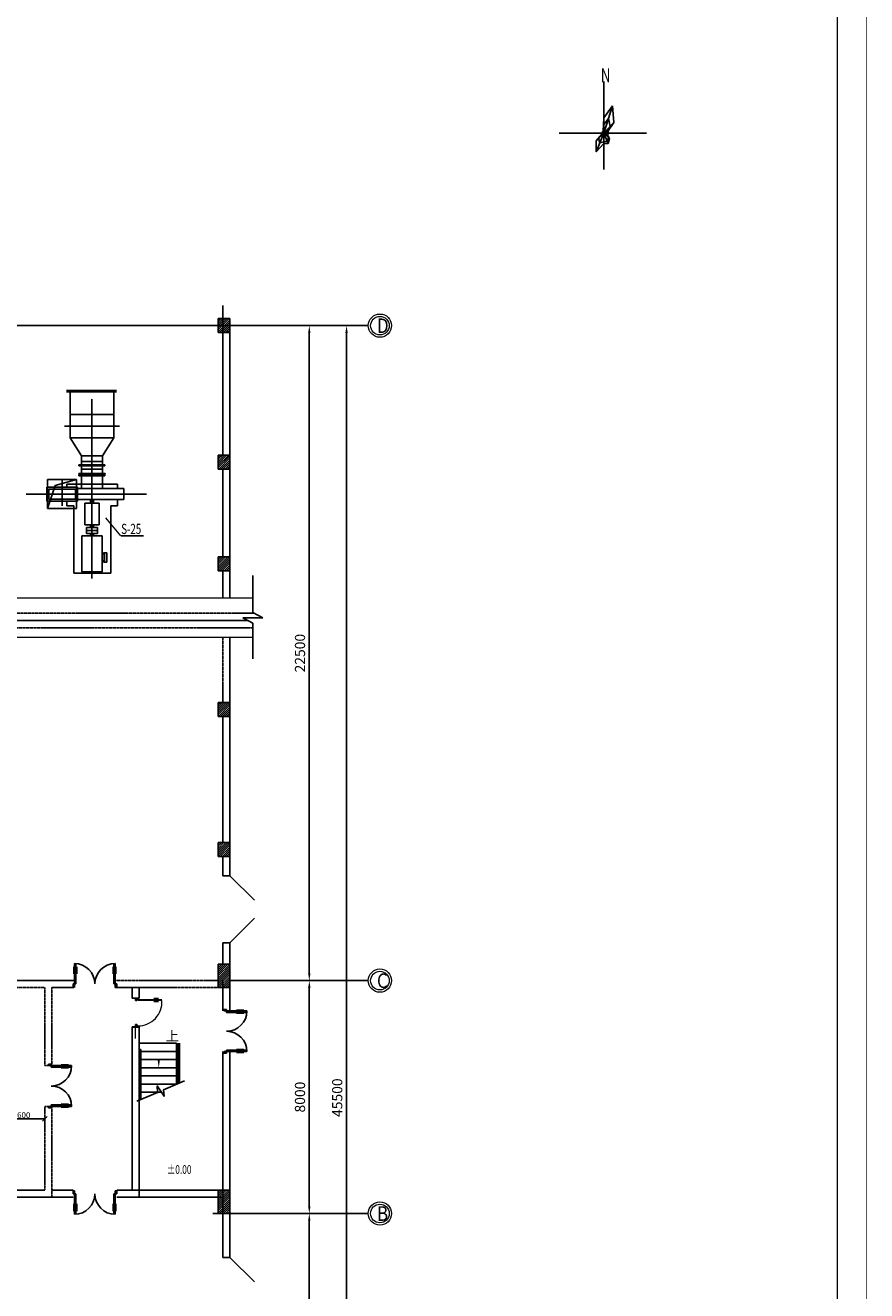
# Model space of a CAD drawing. Units: millimetres. Extents: x -221269 to 869006, y -383241 to 199394.
# Drawn here: x 434994 to 463913, y 100679 to 144148 of the extents above; entities that cross this region are included whole.
import ezdxf

# ---------------------------------------------------------------- set-up
doc = ezdxf.new("R2010")
doc.units = ezdxf.units.MM
for name, pattern in [('CENTER', [2, 1.25, -0.25, 0.25, -0.25]), ('CENTER2', [28.575, 19.05, -3.175, 3.175, -3.175]), ('CONTINOUS', [0]), ('X5', [3, 2, -1])]:
    doc.linetypes.add(name, pattern=pattern)
doc.layers.get('DEFPOINTS').update_dxf_attribs({"color": 1, "linetype": 'CENTER'})
doc.layers.add('CINF_图签', color=7, linetype='Continuous', lineweight=25)
for name, color, linetype in [('建筑', 1, 'Continuous'), ('文字', 255, 'Continuous'), ('电气条件层', 253, 'Continuous')]:
    doc.layers.add(name, color=color, linetype=linetype)
doc.styles.add('_TCH_DIM', font='SIMPLEX', dxfattribs={"bigfont": 'GBCBIG'})
doc.styles.add('HZ', font='romanc', dxfattribs={"width": 0.75, "height": 4, "bigfont": 'hzfs'})
doc.styles.add('HZFS', font='tssdeng.shx', dxfattribs={"width": 0.7, "bigfont": 'hzfs2.shx'})
doc.styles.add('YY', font='romans.shx', dxfattribs={"width": 0.7, "bigfont": 'hzfs2.shx'})
doc.dimstyles.new('hsl100', dxfattribs={"dimscale": 100, "dimtxt": 3.5, "dimasz": 2.5, "dimexe": 2, "dimexo": 1, "dimgap": 1, "dimtad": 1, "dimdec": 0, "dimdsep": 46, "dimtxsty": 'YY', "dimcen": 2.5, "dimclrd": 7, "dimclre": 7, "dimclrt": 7, "dimadec": 0, "dimazin": 0, "dimtfac": 1, "dimtdec": 0, "dimtmove": 0, "dimatfit": 3, "dimfxl": 1, "dimarcsym": 0})
doc.dimstyles.new('标注', dxfattribs={"dimtxt": 200, "dimasz": 150, "dimexe": 1.25, "dimexo": 0.625, "dimtad": 1, "dimdsep": 46, "dimtxsty": 'Standard', "dimblk": 'OBLIQUE', "dimcen": 2.5, "dimclrd": 3, "dimclre": 3, "dimclrt": 256, "dimadec": 0, "dimazin": 0, "dimtfac": 1, "dimtmove": 0, "dimatfit": 3, "dimfxl": 1, "dimarcsym": 0})
pattern_1 = [(45, (350579.364, 444777.44), (-35.355339, 35.355339), [])]

# ---------------------------------------------------------------- blocks, each defined once
blk = doc.blocks.new('*D76')
at = {"layer": 'DEFPOINTS', "color": 0, "linetype": 'Continuous', "ltscale": 0.01, "transparency": 16777216}
for p in [(444756, 103330), (445253, 103330), (445253, 88330)]:
    blk.add_point(p, dxfattribs=at)
at = {"layer": '电气条件层', "color": 7, "linetype": 'Continuous', "lineweight": -2, "ltscale": 0.01, "transparency": 16777216}
for p, q in [((445153, 103330), (444556, 103330)), ((444756, 88580), (444756, 103080)), ((445153, 88330), (444556, 88330))]:
    blk.add_line(p, q, dxfattribs=at)
at = {"layer": '电气条件层', "color": 7, "linetype": 'Continuous', "ltscale": 0.01, "transparency": 16777216}
for points in [[(444714, 103080), (444797, 103080), (444756, 103330)], [(444714, 88580), (444797, 88580), (444756, 88330)]]:
    blk.add_solid(points, dxfattribs=at)
at = {"layer": '电气条件层', "color": 7, "linetype": 'Continuous', "lineweight": 15, "ltscale": 0.01, "transparency": 16777216, "insert": (444481, 95830), "char_height": 350, "attachment_point": 5, "rotation": 90, "style": 'YY'}
blk.add_mtext('15000', dxfattribs=at)
blk = doc.blocks.new('*D77')
at = {"layer": 'DEFPOINTS', "color": 0, "linetype": 'Continuous', "ltscale": 0.01, "transparency": 16777216}
for p in [(444554, 111330), (444756, 111330), (444208, 103330)]:
    blk.add_point(p, dxfattribs=at)
at = {"layer": '电气条件层', "color": 7, "linetype": 'Continuous', "lineweight": -2, "ltscale": 0.01, "transparency": 16777216}
for p, q in [((444654, 111330), (444956, 111330)), ((444756, 103580), (444756, 111080)), ((444308, 103330), (444956, 103330))]:
    blk.add_line(p, q, dxfattribs=at)
at = {"layer": '电气条件层', "color": 7, "linetype": 'Continuous', "ltscale": 0.01, "transparency": 16777216}
for points in [[(444714, 111080), (444797, 111080), (444756, 111330)], [(444714, 103580), (444797, 103580), (444756, 103330)]]:
    blk.add_solid(points, dxfattribs=at)
at = {"layer": '电气条件层', "color": 7, "linetype": 'Continuous', "lineweight": 15, "ltscale": 0.01, "transparency": 16777216, "insert": (444481, 107330), "char_height": 350, "attachment_point": 5, "rotation": 90, "style": 'YY'}
blk.add_mtext('8000', dxfattribs=at)
blk = doc.blocks.new('*D78')
at = {"layer": 'DEFPOINTS', "color": 0, "linetype": 'Continuous', "ltscale": 0.01, "transparency": 16777216}
for p in [(444756, 133830), (444756, 133830), (444554, 111330)]:
    blk.add_point(p, dxfattribs=at)
at = {"layer": '电气条件层', "color": 7, "linetype": 'Continuous', "lineweight": -2, "ltscale": 0.01, "transparency": 16777216}
for p, q in [((444756, 111580), (444756, 133580)), ((444856, 133830), (444956, 133830)), ((444654, 111330), (444956, 111330))]:
    blk.add_line(p, q, dxfattribs=at)
at = {"layer": '电气条件层', "color": 7, "linetype": 'Continuous', "ltscale": 0.01, "transparency": 16777216}
for points in [[(444714, 133580), (444797, 133580), (444756, 133830)], [(444714, 111580), (444797, 111580), (444756, 111330)]]:
    blk.add_solid(points, dxfattribs=at)
at = {"layer": '电气条件层', "color": 7, "linetype": 'Continuous', "lineweight": 15, "ltscale": 0.01, "transparency": 16777216, "insert": (444481, 122580), "char_height": 350, "attachment_point": 5, "rotation": 90, "style": 'YY'}
blk.add_mtext('22500', dxfattribs=at)
blk = doc.blocks.new('*D79')
at = {"layer": 'DEFPOINTS', "color": 0, "linetype": 'Continuous', "ltscale": 0.01, "transparency": 16777216}
for p in [(445980, 133830), (446036, 133830), (445980, 88330)]:
    blk.add_point(p, dxfattribs=at)
at = {"layer": '电气条件层', "color": 7, "linetype": 'Continuous', "lineweight": -2, "ltscale": 0.01, "transparency": 16777216}
for p, q in [((446036, 88580), (446036, 133580)), ((446080, 133830), (446236, 133830)), ((446080, 88330), (446236, 88330))]:
    blk.add_line(p, q, dxfattribs=at)
at = {"layer": '电气条件层', "color": 7, "linetype": 'Continuous', "ltscale": 0.01, "transparency": 16777216}
for points in [[(445994, 133580), (446078, 133580), (446036, 133830)], [(445994, 88580), (446078, 88580), (446036, 88330)]]:
    blk.add_solid(points, dxfattribs=at)
at = {"layer": '电气条件层', "color": 7, "linetype": 'Continuous', "lineweight": 15, "ltscale": 0.01, "transparency": 16777216, "insert": (445761, 107309), "char_height": 350, "attachment_point": 5, "rotation": 90, "style": 'YY'}
blk.add_mtext('45500', dxfattribs=at)
blk = doc.blocks.new('_Oblique')
at = {"color": 0, "linetype": 'ByBlock', "lineweight": -2}
blk.add_line((-0.5, -0.5), (0.5, 0.5), dxfattribs=at)
blk = doc.blocks.new('*D189')
at = {"color": 3, "lineweight": -2, "transparency": 16777216}
for p, q in [((434066, 106181), (434066, 106585)), ((434066, 106583), (435666, 106583)), ((435666, 106181), (435666, 106585))]:
    blk.add_line(p, q, dxfattribs=at)
at = {"layer": 'DEFPOINTS', "color": 0, "transparency": 16777216}
for p in [(435666, 106583), (434066, 106180), (435666, 106180)]:
    blk.add_point(p, dxfattribs=at)
at = {"color": 3, "lineweight": -2, "transparency": 16777216, "xscale": 150, "yscale": 150, "zscale": 150, "rotation": 180}
blk.add_blockref('_Oblique', (434066, 106583), dxfattribs=at)
at = {"color": 3, "lineweight": -2, "transparency": 16777216, "xscale": 150, "yscale": 150, "zscale": 150}
blk.add_blockref('_Oblique', (435666, 106583), dxfattribs=at)
at = {"transparency": 16777216, "insert": (434866, 106684), "char_height": 200, "attachment_point": 5}
blk.add_mtext('1600', dxfattribs=at)

msp = doc.modelspace()

# ---------------------------------------------------------------- hatches: boundary and pattern name
at = {"layer": '电气条件层', "linetype": 'CONTINOUS', "ltscale": 3}
h = msp.add_hatch(dxfattribs=at)
h.set_pattern_fill('_USER', color=256, scale=50, angle=45, style=0, pattern_type=0)
h.set_pattern_definition(pattern_1)
h.paths.add_polyline_path([(441786.364, 134070.253), (441626.364, 134070.253), (441626.364, 133830.253), (441786.364, 133830.253)])
h.paths.add_polyline_path([(441786.364, 133830.253), (442026.364, 133830.253), (442026.364, 134070.253), (441786.364, 134070.253)])
h.paths.add_polyline_path([(441786.364, 133830.253), (441626.364, 133830.253), (441626.364, 133590.253), (441786.364, 133590.253)])
h.paths.add_polyline_path([(441786.364, 133830.253), (441786.364, 133590.253), (442026.364, 133590.253), (442026.364, 133830.253)])
at = {"layer": '电气条件层', "linetype": 'Continuous', "lineweight": 15, "ltscale": 0.01}
h = msp.add_hatch(dxfattribs=at)
h.set_pattern_fill('_USER', color=256, scale=50, angle=45, style=0, pattern_type=0)
h.set_pattern_definition(pattern_1)
h.paths.add_polyline_path([(442026.364, 129385.253), (441626.364, 129385.253), (441626.364, 129145.253), (442026.364, 129145.253)])
h.paths.add_polyline_path([(442026.364, 129145.253), (441626.364, 129145.253), (441626.364, 128905.253), (442026.364, 128905.253)])
h = msp.add_hatch(dxfattribs=at)
h.set_pattern_fill('_USER', color=256, scale=50, angle=45, style=0, pattern_type=0)
h.set_pattern_definition(pattern_1)
h.paths.add_polyline_path([(442026.364, 125885.253), (441626.364, 125885.253), (441626.364, 125645.253), (442026.364, 125645.253)])
h.paths.add_polyline_path([(442026.364, 125645.253), (441626.364, 125645.253), (441626.364, 125405.253), (442026.364, 125405.253), (442026.364, 125514.42)])
h = msp.add_hatch(dxfattribs=at)
h.set_pattern_fill('_USER', color=256, scale=50, angle=45, style=0, pattern_type=0)
h.set_pattern_definition(pattern_1)
h.paths.add_polyline_path([(442026.364, 120885.253), (441626.364, 120885.253), (441626.364, 120645.253), (442026.364, 120645.253)])
h.paths.add_polyline_path([(442026.364, 120645.253), (441626.364, 120645.253), (441626.364, 120405.253), (442026.364, 120405.253)])
h = msp.add_hatch(dxfattribs=at)
h.set_pattern_fill('_USER', color=256, scale=50, angle=45, style=0, pattern_type=0)
h.set_pattern_definition(pattern_1)
h.paths.add_polyline_path([(442026.364, 116070.253), (441626.364, 116070.253), (441626.364, 115830.253), (442026.364, 115830.253)])
h.paths.add_polyline_path([(442026.364, 115830.253), (441626.364, 115830.253), (441626.364, 115590.253), (442026.364, 115590.253)])
h = msp.add_hatch(dxfattribs=at)
h.set_pattern_fill('_USER', color=256, scale=50, angle=45, style=0, pattern_type=0)
h.set_pattern_definition(pattern_1)
h.paths.add_polyline_path([(442026.364, 111890.253), (441626.364, 111890.253), (441626.364, 111090.253), (442026.364, 111090.253)])
h = msp.add_hatch(dxfattribs=at)
h.set_pattern_fill('_USER', color=256, scale=50, angle=45, style=0, pattern_type=0)
h.set_pattern_definition(pattern_1)
h.paths.add_polyline_path([(441626.364, 103330.253), (442026.364, 103330.253), (442026.364, 104130.253), (441626.364, 104130.253)])

# ---------------------------------------------------------------- linework, layer by layer
at = {"linetype": 'Continuous'}
for p, q in [((454874.218, 140743.278), (455035.23, 140942.978)), ((455035.23, 140942.978), (455100.716, 140683.276)), ((454611.27, 140175.915), (454818.688, 140420.555)), ((454814.218, 140443.278), (454818.244, 140464.886)), ((454818.688, 140420.555), (454814.218, 140443.278)), ((454818.244, 140464.886), (454832.704, 140486.597)), ((454832.704, 140486.597), (454850.43, 140498.361)), ((454850.43, 140498.361), (454874.218, 140743.278)), ((455021.549, 140517.565), (454994.218, 140443.278)), ((454994.218, 140443.278), (455004.44, 140368.831)), ((455100.716, 140683.276), (455021.549, 140517.565)), ((454614.469, 139804.036), (454611.27, 140175.915)), ((454874.218, 140083.278), (454614.469, 139804.036)), ((455023.344, 140082.915), (454874.218, 140083.278)), ((455004.44, 140368.831), (455070.68, 140258.068)), ((455070.68, 140258.068), (455023.344, 140082.915))]:
    msp.add_line(p, q, dxfattribs=at)
at = {"layer": 'CINF_图签', "color": 7, "linetype": 'Continuous', "lineweight": 15, "const_width": 25}
msp.add_lwpolyline([(345000.263, 66641.462), (463900.263, 66641.462), (463900.263, 150741.462), (345000.263, 150741.462), (345000.263, 66641.462)], dxfattribs=at)
at = {"layer": 'CINF_图签', "color": 1, "linetype": 'Continuous', "const_width": 50}
msp.add_lwpolyline([(347500.263, 67641.462), (462900.263, 67641.462), (462900.263, 149741.462), (347500.263, 149741.462), (347500.263, 67641.462)], dxfattribs=at)
at = {"layer": '建筑'}
for p, q in [((454874.218, 142221.169), (454874.218, 140443.278)), ((454874.218, 140968.278), (455177.84, 141385.57)), ((455177.84, 141385.57), (455224.26, 140814.184)), ((454850.43, 140498.361), (454874.218, 140968.278)), ((453345.433, 140443.278), (454874.218, 140443.278)), ((454695.413, 140261.471), (454818.688, 140420.555)), ((454814.218, 140443.278), (454818.244, 140464.886)), ((454818.688, 140420.555), (454814.218, 140443.278)), ((454818.244, 140464.886), (454832.704, 140486.597)), ((454832.704, 140486.597), (454850.43, 140498.361)), ((454874.218, 140443.278), (454874.218, 139191.99)), ((454874.218, 140443.278), (456346.875, 140443.278)), ((455039.218, 140443.278), (455004.44, 140368.831)), ((455224.26, 140814.184), (455021.549, 140517.565)), ((455021.549, 140517.565), (455039.218, 140443.278)), ((454738.697, 140109.761), (454695.413, 140261.471)), ((454874.218, 140143.278), (454738.697, 140109.761)), ((454988.93, 140166.076), (454874.218, 140143.278)), ((455037.936, 140288.936), (454988.93, 140166.076)), ((455004.44, 140368.831), (455037.936, 140288.936))]:
    msp.add_line(p, q, dxfattribs=at)
at = {"layer": '建筑', "color": 7}
for p, q in [((454874.218, 140443.278), (455177.84, 141385.57)), ((454874.218, 140443.278), (454611.27, 140175.915)), ((454874.218, 140443.278), (454614.469, 139804.036)), ((454874.218, 140443.278), (454818.244, 140464.886)), ((454818.688, 140420.555), (454874.218, 140443.278)), ((454874.218, 140443.278), (454832.704, 140486.597)), ((454874.218, 140443.278), (454850.43, 140498.361)), ((454874.218, 140443.278), (455224.26, 140814.184)), ((454874.218, 140443.278), (455021.549, 140517.565)), ((454874.218, 140443.278), (455004.44, 140368.831)), ((454874.218, 140443.278), (455070.68, 140258.068)), ((454874.218, 140443.278), (455023.344, 140082.915))]:
    msp.add_line(p, q, dxfattribs=at)
at = {"layer": '电气条件层', "ltscale": 25}
for p, q in [((441786.364, 133207.999), (441786.364, 134518.599)), ((446782.341, 133830.253), (417831.992, 133830.253)), ((437286.364, 131299.937), (437286.364, 125146.039)), ((436339.584, 130373.253), (438233.584, 130373.253)), ((436259.764, 128526.534), (436259.764, 127640.435)), ((439160.365, 128045.253), (435024.198, 128045.253)), ((446782.341, 111330.253), (442026.364, 111330.253)), ((446782.341, 103330.253), (441434.556, 103330.253))]:
    msp.add_line(p, q, dxfattribs=at)
at = {"layer": '电气条件层', "linetype": 'CONTINOUS', "ltscale": 3}
for p, q in [((441626.364, 134070.253), (441626.364, 133590.253)), ((442026.364, 134070.253), (441626.364, 134070.253)), ((442026.364, 133590.253), (442026.364, 134070.253)), ((442026.364, 133590.253), (441626.364, 133590.253)), ((441786.364, 129385.253), (441786.364, 133590.253)), ((442026.364, 124469.753), (442026.364, 133674.177)), ((441626.364, 129385.253), (441626.364, 128905.253)), ((442026.364, 129385.253), (441626.364, 129385.253)), ((442026.364, 128905.253), (442026.364, 129385.253)), ((442026.364, 128905.253), (441626.364, 128905.253)), ((441786.364, 125885.253), (441786.364, 128905.253)), ((442026.364, 125885.253), (441626.364, 125885.253)), ((441626.364, 125885.253), (441626.364, 125405.253)), ((442026.364, 125405.253), (441626.364, 125405.253)), ((441786.364, 124469.753), (441786.364, 125405.253)), ((442026.364, 125034.42), (442026.364, 125514.42)), ((442026.364, 114933.548), (442026.364, 123119.753)), ((441626.364, 120885.253), (441626.364, 120405.253)), ((442026.364, 120885.253), (441626.364, 120885.253)), ((442026.364, 120405.253), (442026.364, 120885.253)), ((442026.364, 120405.253), (441626.364, 120405.253)), ((441786.364, 116070.253), (441786.364, 120405.253)), ((442026.364, 116070.253), (441626.364, 116070.253)), ((441626.364, 116070.253), (441626.364, 115590.253)), ((442026.364, 115590.253), (442026.364, 116070.253)), ((442026.364, 115590.253), (441626.364, 115590.253)), ((441786.364, 114933.548), (441786.364, 115590.253)), ((441786.364, 114933.548), (442026.364, 114933.548)), ((442026.364, 114933.548), (442869.35, 114090.562)), ((442026.364, 112633.548), (442869.35, 113476.535)), ((441786.364, 111890.253), (441786.364, 112633.548)), ((441786.364, 112633.548), (442026.364, 112633.548)), ((442026.364, 110290.253), (442026.364, 112633.548)), ((442026.364, 111890.253), (441626.364, 111890.253)), ((441626.364, 111890.253), (441626.364, 111090.253)), ((442026.364, 111890.253), (441626.364, 111890.253)), ((441626.364, 111890.253), (441626.364, 111090.253)), ((442026.364, 111090.253), (442026.364, 111890.253)), ((442026.364, 111090.253), (442026.364, 111890.253)), ((441626.364, 111330.253), (441250.86, 111330.253)), ((441250.86, 111330.253), (441626.364, 111330.253)), ((441250.86, 111330.253), (441626.364, 111330.253)), ((441786.364, 110290.253), (441786.364, 111330.253)), ((441786.364, 110290.253), (441786.364, 111330.253)), ((441629.976, 111090.253), (442026.364, 111090.253)), ((441629.976, 111090.253), (442026.364, 111090.253)), ((441786.364, 101820.672), (441786.364, 108890.253)), ((441786.364, 101820.672), (441786.364, 108890.253)), ((442026.364, 101820.672), (442026.364, 108890.253)), ((442026.364, 104130.253), (441626.364, 104130.253)), ((441626.364, 104130.253), (441626.364, 103330.253)), ((442026.364, 103330.253), (442026.364, 104130.253)), ((441626.364, 103330.253), (442026.364, 103330.253)), ((441786.364, 101820.672), (442026.364, 101820.672)), ((442026.364, 101820.672), (442869.35, 100977.686))]:
    msp.add_line(p, q, dxfattribs=at)
at = {"layer": '电气条件层', "linetype": 'Continuous', "ltscale": 3}
for p, q in [((436411.584, 131599.937), (438125.584, 131599.937)), ((436411.584, 131551.937), (438125.584, 131551.937)), ((436536.364, 129973.253), (436536.364, 131551.937)), ((438036.364, 129973.253), (438036.364, 131551.937)), ((438036.364, 130773.253), (436536.364, 130773.253)), ((436536.364, 129973.253), (436921.364, 129363.253)), ((438036.364, 129973.253), (436536.364, 129973.253)), ((437651.364, 129363.253), (438036.364, 129973.253)), ((438036.364, 129973.253), (438036.364, 130065.253)), ((436921.364, 129363.253), (437651.364, 129363.253)), ((436921.364, 129163.253), (437651.364, 129163.253)), ((437651.364, 129363.253), (437651.364, 129049.753)), ((437733.545, 129049.753), (436839.182, 129049.753)), ((437733.545, 129009.753), (436839.182, 129009.753)), ((436839.182, 128747.253), (437734.503, 128747.253)), ((436839.182, 128696.253), (437733.545, 128696.253)), ((436921.364, 128896.253), (437651.364, 128896.253)), ((436921.364, 128718.061), (437651.364, 128718.061)), ((437733.545, 128721.253), (437286.364, 128721.253)), ((437733.545, 128671.253), (437286.364, 128671.253)), ((437651.364, 129009.753), (437651.364, 128747.253)), ((437651.364, 128235.253), (437651.364, 128690.253)), ((437733.545, 129009.753), (437733.545, 129049.753)), ((437733.545, 128671.253), (437733.545, 128696.253)), ((437734.503, 128747.253), (437734.503, 128721.253)), ((435906.364, 103890.253), (433986.364, 103890.253))]:
    msp.add_line(p, q, dxfattribs=at)
at = {"layer": '电气条件层', "linetype": 'Continuous'}
for p, q in [((436921.364, 129363.253), (436921.364, 129049.753)), ((437286.364, 128696.253), (437286.364, 129365.253)), ((436839.182, 129009.753), (436839.182, 129049.753)), ((436839.182, 128721.253), (437286.364, 128721.253)), ((436839.182, 128671.253), (436839.182, 128696.253)), ((436839.182, 128671.253), (437286.364, 128671.253)), ((436840.14, 128747.253), (436840.14, 128721.253)), ((436921.364, 128747.253), (436921.364, 129009.753)), ((436921.364, 128235.253), (436921.364, 128690.253)), ((437286.364, 128765.253), (437286.364, 129065.253)), ((436426.211, 128295.253), (436426.211, 128387.209)), ((438163.916, 128387.209), (436426.211, 128387.209)), ((436772.864, 128235.253), (438386.364, 128235.253)), ((438163.916, 128235.253), (438163.916, 128387.209)), ((438386.364, 127855.253), (438386.364, 128235.253)), ((435802.264, 127874.753), (435802.264, 128215.753)), ((435802.264, 128215.753), (436717.264, 128215.753)), ((436717.264, 127874.753), (435802.264, 127874.753)), ((436717.264, 128215.753), (436717.264, 127874.753)), ((436772.864, 127855.253), (438386.364, 127855.253)), ((438163.916, 127645.197), (438163.916, 127855.253)), ((436426.211, 127645.197), (436426.211, 127795.253)), ((436661.176, 127645.197), (436426.211, 127645.197)), ((436661.176, 125325.253), (436661.176, 127645.197)), ((437040.381, 127727.368), (437286.738, 127727.368)), ((437040.381, 126986.684), (437040.381, 127727.368)), ((437533.094, 127727.368), (437286.738, 127727.368)), ((437533.094, 126986.684), (437533.094, 127727.368)), ((437931.913, 127645.197), (438163.916, 127645.197)), ((437931.913, 125325.253), (437931.913, 127645.197)), ((437286.738, 126986.684), (437040.381, 126986.684)), ((437286.738, 126986.684), (437533.094, 126986.684)), ((436939.6, 125377.962), (436940.435, 126607.273)), ((436940.435, 126607.273), (437633.962, 126607.273)), ((437633.127, 125377.962), (437633.962, 126607.273)), ((436939.6, 125377.962), (437633.127, 125377.962))]:
    msp.add_line(p, q, dxfattribs=at)
at = {"layer": '电气条件层'}
for p, q in [((435733.264, 127805.753), (435733.264, 128284.753)), ((435733.264, 128284.753), (436786.264, 128284.753)), ((436759.764, 128545.253), (435759.764, 128545.253)), ((435759.764, 128545.253), (435759.764, 127545.253)), ((436759.764, 127545.253), (436759.764, 128545.253)), ((436786.264, 128284.753), (436786.264, 127805.753)), ((436786.264, 127805.753), (435733.264, 127805.753)), ((437237.569, 127855.253), (437237.569, 127727.368)), ((437335.907, 127855.253), (437335.907, 127727.368)), ((435759.764, 127545.253), (436759.764, 127545.253)), ((437237.569, 126986.684), (437237.569, 126895.339)), ((437335.907, 126986.684), (437335.907, 126895.339)), ((437237.569, 126694.933), (437237.569, 126607.273)), ((437335.907, 126694.933), (437335.907, 126607.273)), ((442809.754, 123971.595), (442809.754, 125248.407)), ((443154.174, 123791.924), (442809.754, 123971.595)), ((442809.754, 123612.254), (442465.334, 123791.924)), ((442465.334, 123791.924), (443154.174, 123791.924)), ((442809.754, 122379.577), (442809.754, 123612.254)), ((436661.364, 111804.561), (436661.364, 111562.098)), ((436686.364, 111916.573), (436686.364, 111116.573)), ((436736.364, 111914.785), (436736.364, 111216.573)), ((436761.364, 111804.561), (436761.364, 111562.098)), ((438011.364, 111804.561), (438011.364, 111562.098)), ((438036.364, 111914.785), (438036.364, 111216.573)), ((438086.364, 111916.573), (438086.364, 111116.573)), ((438111.364, 111804.561), (438111.364, 111562.098)), ((436636.364, 111216.573), (436736.364, 111216.573)), ((436636.364, 111216.573), (436636.364, 111116.573)), ((436636.364, 111116.573), (436686.364, 111116.573)), ((438136.364, 111216.573), (438036.364, 111216.573)), ((438136.364, 111116.573), (438086.364, 111116.573)), ((438136.364, 111216.573), (438136.364, 111116.573)), ((441912.684, 110340.253), (441812.684, 110340.253)), ((441812.684, 110340.253), (441812.684, 110290.253)), ((442612.684, 110290.253), (441812.684, 110290.253)), ((441912.684, 110340.253), (441912.684, 110240.253)), ((442610.896, 110240.253), (441912.684, 110240.253)), ((442500.671, 110315.253), (442258.209, 110315.253)), ((442500.671, 110215.253), (442258.209, 110215.253)), ((440196.364, 109177.84), (438906.364, 109177.84)), ((440196.364, 107769.968), (440196.364, 109177.84)), ((440246.364, 107791.221), (440246.364, 109177.84)), ((440296.364, 107812.474), (440296.364, 109177.84)), ((438966.364, 108967.84), (438906.364, 108967.84)), ((438966.364, 108967.84), (438966.364, 107247.14)), ((440196.364, 108897.84), (438966.364, 108897.84)), ((440296.364, 108897.84), (440246.364, 108897.84)), ((442612.684, 108890.253), (441812.684, 108890.253)), ((441812.684, 108840.253), (441812.684, 108890.253)), ((441912.684, 108840.253), (441812.684, 108840.253)), ((441912.684, 108840.253), (441912.684, 108940.253)), ((442610.896, 108940.253), (441912.684, 108940.253)), ((442500.671, 108965.253), (442258.209, 108965.253)), ((442500.671, 108865.253), (442258.209, 108865.253)), ((435886.364, 108460.253), (435786.364, 108460.253)), ((435786.364, 108460.253), (435786.364, 108410.253)), ((436586.364, 108410.253), (435786.364, 108410.253)), ((435886.364, 108460.253), (435886.364, 108360.253)), ((436584.576, 108360.253), (435886.364, 108360.253)), ((436474.351, 108435.253), (436231.889, 108435.253)), ((436474.351, 108335.253), (436231.889, 108335.253)), ((440196.364, 108617.84), (438966.364, 108617.84)), ((440196.364, 108337.84), (438966.364, 108337.84)), ((440296.364, 108617.84), (440246.364, 108617.84)), ((440296.364, 108337.84), (440246.364, 108337.84)), ((440196.364, 108057.84), (438966.364, 108057.84)), ((440296.364, 108057.84), (440246.364, 108057.84)), ((440196.364, 107777.84), (438966.364, 107777.84)), ((439655.731, 107497.84), (438966.364, 107497.84)), ((439655.731, 107497.84), (438966.364, 107497.84)), ((436586.364, 107010.253), (435786.364, 107010.253)), ((435786.364, 106960.253), (435786.364, 107010.253)), ((435886.364, 106960.253), (435786.364, 106960.253)), ((435886.364, 106960.253), (435886.364, 107060.253)), ((436584.576, 107060.253), (435886.364, 107060.253)), ((436474.351, 107085.253), (436231.889, 107085.253)), ((436474.351, 106985.253), (436231.889, 106985.253)), ((435666.364, 104130.253), (425786.364, 104130.253)), ((435906.364, 104130.253), (436636.364, 104130.253)), ((436636.364, 104003.933), (436636.364, 104103.933)), ((436636.364, 104103.933), (436686.364, 104103.933)), ((436636.364, 104003.933), (436736.364, 104003.933)), ((436686.364, 103303.933), (436686.364, 104103.933)), ((436736.364, 103305.721), (436736.364, 104003.933)), ((438136.364, 104003.933), (438036.364, 104003.933)), ((438036.364, 103305.721), (438036.364, 104003.933)), ((438086.364, 103303.933), (438086.364, 104103.933)), ((438136.364, 104103.933), (438086.364, 104103.933)), ((438136.364, 104130.253), (441786.364, 104130.253)), ((438136.364, 104003.933), (438136.364, 104103.933)), ((435906.364, 103890.253), (436636.364, 103890.253)), ((436661.364, 103415.945), (436661.364, 103658.408)), ((436761.364, 103415.945), (436761.364, 103658.408)), ((438011.364, 103415.945), (438011.364, 103658.408)), ((438111.364, 103415.945), (438111.364, 103658.408)), ((438136.364, 103890.253), (441786.364, 103890.253))]:
    msp.add_line(p, q, dxfattribs=at)
at = {"layer": '电气条件层', "linetype": 'Continuous', "ltscale": 0.005}
for p, q in [((435759.764, 127545.253), (436019.761, 128338.306)), ((436019.761, 128338.306), (436759.764, 128545.253)), ((437286.738, 126895.339), (437097.455, 126895.339)), ((437097.455, 126895.339), (437097.455, 126795.136)), ((437286.738, 126795.136), (437097.455, 126795.136)), ((437097.455, 126795.136), (437097.455, 126694.933)), ((437097.455, 126795.136), (437286.738, 126795.136)), ((437097.455, 126694.933), (437286.738, 126694.933)), ((437286.738, 126895.339), (437476.02, 126895.339)), ((437286.738, 126795.136), (437476.02, 126795.136)), ((437476.02, 126795.136), (437286.738, 126795.136)), ((437476.02, 126694.933), (437286.738, 126694.933)), ((437476.02, 126895.339), (437476.02, 126795.136)), ((437476.02, 126795.136), (437476.02, 126694.933)), ((437632.292, 125973.755), (437683.649, 126031.373)), ((437632.292, 125788.886), (437632.292, 125953.343)), ((437632.292, 125768.474), (437683.649, 125710.856)), ((437683.649, 126031.373), (437800.917, 126031.373)), ((437800.917, 125710.856), (437683.649, 125710.856)), ((437705.97, 125710.856), (437705.97, 126031.373)), ((437716.605, 125710.856), (437716.605, 126031.373)), ((437800.917, 126031.373), (437800.917, 125710.856)), ((436661.176, 125325.253), (437931.913, 125325.253))]:
    msp.add_line(p, q, dxfattribs=at)
at = {"layer": '电气条件层', "linetype": 'Continuous', "lineweight": 15, "ltscale": 0.01}
for p, q in [((438278.641, 126608.691), (437765.364, 127223.442)), ((438867.064, 110684.36), (439691.626, 110684.36)), ((439691.626, 110643.132), (438867.064, 110643.132)), ((438773.259, 109736.114), (438773.259, 109347.463))]:
    msp.add_line(p, q, dxfattribs=at)
at = {"layer": '电气条件层', "lineweight": 15}
for p, q in [((442809.754, 124469.753), (426567.698, 124469.753)), ((442809.754, 123119.753), (432186.364, 123119.753))]:
    msp.add_line(p, q, dxfattribs=at)
at = {"layer": '电气条件层', "linetype": 'X5', "ltscale": 3}
for p, q in [((427003.21, 123949.753), (442851.623, 123949.753)), ((442809.754, 123449.753), (432186.364, 123449.753)), ((441786.364, 120885.253), (441786.364, 123119.753)), ((436686.364, 111330.253), (433986.364, 111330.253)), ((436686.364, 111330.253), (433986.364, 111330.253)), ((436686.364, 111330.253), (436686.364, 111090.253)), ((436686.364, 111330.253), (436686.364, 111090.253)), ((438086.364, 111330.253), (438086.364, 111090.253)), ((441626.364, 111330.253), (438086.364, 111330.253)), ((438086.364, 111330.253), (438086.364, 111090.253)), ((441626.364, 111330.253), (438086.364, 111330.253)), ((441626.364, 111330.253), (440297.193, 111330.253)), ((435666.364, 111090.253), (433986.364, 111090.253)), ((435666.364, 108410.253), (435666.364, 111090.253)), ((436686.364, 111090.253), (435906.364, 111090.253)), ((435906.364, 108410.253), (435906.364, 111090.253)), ((436686.364, 111090.253), (435906.364, 111090.253)), ((438533.259, 111090.253), (438086.364, 111090.253)), ((438773.259, 111090.253), (438086.364, 111090.253)), ((442026.364, 111090.253), (438773.259, 111090.253)), ((442026.364, 111090.253), (438773.259, 111090.253)), ((435906.364, 108410.253), (435666.364, 108410.253)), ((435666.364, 104130.253), (435666.364, 107010.253)), ((435906.364, 107010.253), (435666.364, 107010.253)), ((435906.364, 103890.253), (435906.364, 107010.253))]:
    msp.add_line(p, q, dxfattribs=at)
at = {"layer": '电气条件层', "ltscale": 50}
msp.add_line((442642.022, 123699.753), (432186.364, 123699.753), dxfattribs=at)
at = {"layer": '电气条件层', "ltscale": 0.01}
for p, q in [((438666.364, 111097.84), (438666.364, 110733.175)), ((438906.364, 111097.84), (438906.364, 110733.175)), ((438784.608, 110733.175), (438867.064, 110733.175)), ((438784.608, 110733.175), (438784.608, 110650.719)), ((438784.608, 110725.588), (438867.064, 110725.588)), ((438784.608, 110725.588), (438784.608, 110643.132)), ((438825.836, 110650.719), (438784.608, 110650.719)), ((438825.836, 110643.132), (438784.608, 110643.132)), ((438867.064, 110691.947), (438825.836, 110691.947)), ((438825.836, 110691.947), (438825.836, 110650.719)), ((438867.064, 110684.36), (438825.836, 110684.36)), ((438825.836, 110684.36), (438825.836, 110643.132)), ((438867.064, 110733.175), (438867.064, 110691.947)), ((438867.064, 110725.588), (438867.064, 110684.36)), ((438867.064, 110650.719), (438867.064, 110691.947)), ((438867.064, 110643.132), (438867.064, 110684.36)), ((439568.521, 110719.234), (439409.872, 110719.234)), ((439568.521, 110608.257), (439409.872, 110608.257)), ((438666.364, 109743.701), (438666.364, 104130.253)), ((438784.608, 109826.157), (438784.608, 109743.701)), ((438825.836, 109826.157), (438784.608, 109826.157)), ((438784.608, 109818.57), (438784.608, 109736.114)), ((438825.836, 109818.57), (438784.608, 109818.57)), ((438784.608, 109743.701), (438867.064, 109743.701)), ((438784.608, 109736.114), (438867.064, 109736.114)), ((438825.836, 109784.929), (438825.836, 109826.157)), ((438825.836, 109777.342), (438825.836, 109818.57)), ((438867.064, 109784.929), (438825.836, 109784.929)), ((438867.064, 109777.342), (438825.836, 109777.342)), ((438867.064, 109743.701), (438867.064, 109784.929)), ((438867.064, 109736.114), (438867.064, 109777.342)), ((438906.364, 109743.701), (438906.364, 103890.253))]:
    msp.add_line(p, q, dxfattribs=at)
at = {"layer": '电气条件层', "linetype": 'CENTER2'}
for p, q in [((438666.364, 110733.175), (438906.364, 110733.175)), ((438666.364, 110725.588), (438906.364, 110725.588)), ((438666.364, 109743.701), (438906.364, 109743.701)), ((438666.364, 109736.114), (438906.364, 109736.114))]:
    msp.add_line(p, q, dxfattribs=at)
at = {"layer": '电气条件层', "linetype": 'Continuous', "lineweight": 15, "ltscale": 0.01, "const_width": 60}
msp.add_lwpolyline([(438278.641, 126608.691), (439057.641, 126608.691)], dxfattribs=at)
at = {"layer": '电气条件层'}
msp.add_lwpolyline([(439581.364, 109342.098, 0, 0, 0), (439581.364, 108324.187, 0, 80, 0), (439581.364, 108624.187, 0, 0, 0)], format="xyseb", dxfattribs=at)
msp.add_lwpolyline([(438828.791, 107188.663), (439542.394, 107491.99), (439530.587, 107715.155), (439763.042, 107357.595), (439749.464, 107580.007), (440463.067, 107883.333)], dxfattribs=at)
at = {"layer": '电气条件层', "lineweight": 15}
for centre, radius in [((447182.341, 133830.253), 400), ((447182.341, 133830.253), 320), ((447182.341, 111330.253), 400), ((447182.341, 111330.253), 320), ((447182.341, 103330.253), 400), ((447182.341, 103330.253), 320)]:
    msp.add_circle(centre, radius, dxfattribs=at)
at = {"layer": '电气条件层'}
for centre, start, end in [((436686.364, 111216.573), 0, 90), ((438086.364, 111216.573), 90, 180), ((441912.684, 110290.253), 270, 360), ((441912.684, 108890.253), 0, 90), ((435886.364, 108410.253), 270, 360), ((435886.364, 107010.253), 0, 90), ((436686.364, 104003.933), 270, 0), ((438086.364, 104003.933), 180, 270)]:
    msp.add_arc(centre, 700, start, end, dxfattribs=at)
at = {"layer": '电气条件层', "linetype": 'Continuous', "lineweight": 15, "ltscale": 0.01}
msp.add_arc((438868.096, 110601.903), 824.561, 269.9283332, 2.8660289, dxfattribs=at)

# ---------------------------------------------------------------- texts
at = {"layer": '文字', "width": 0.7}
msp.add_text('N', height=480, dxfattribs=at).set_placement((454773.519, 142194.047))
at = {"layer": '电气条件层', "lineweight": 15, "style": 'HZ', "width": 0.85}
for s, p in [('D', (447082.122, 133577.689)), ('C', (447082.122, 111077.689)), ('B', (447082.122, 103077.689))]:
    msp.add_text(s, height=500, dxfattribs=at).set_placement(p)
at = {"layer": '电气条件层', "linetype": 'Continuous', "lineweight": 15, "ltscale": 0.01, "style": 'HZFS', "width": 0.7}
msp.add_text('S-25', height=350, dxfattribs=at).set_placement((438291.698, 126672.691))
at = {"layer": '电气条件层', "style": '_TCH_DIM'}
msp.add_text('上', height=337.589, dxfattribs=at).set_placement((439816.63, 109256.731))
at = {"layer": '电气条件层', "width": 0.7}
msp.add_text('%%p0.00', height=300, dxfattribs=at).set_placement((439863.109, 104692.108))

# ---------------------------------------------------------------- dimensions: what is measured, and where the dimension line sits
dim = msp.add_linear_dim(base=(435666.364, 106583.39), p1=(434066.364, 106180.253), p2=(435666.364, 106180.253), dimstyle='标注')
dim.commit()
dim.dimension.update_dxf_attribs({"geometry": '*D189', "text_midpoint": (434866.364, 106684.015)})
at = {"layer": '电气条件层', "linetype": 'Continuous', "lineweight": 15, "ltscale": 0.01}
dim = msp.add_linear_dim(base=(444755.622, 133830.253), p1=(444554.139, 111330.253), p2=(444755.622, 133830.253), angle=90, dimstyle='hsl100', override={"dimtmove": 1}, dxfattribs=at)
dim.commit()
dim.dimension.update_dxf_attribs({"geometry": '*D78', "text_midpoint": (444480.622, 122580.253)})
dim = msp.add_linear_dim(base=(446035.868, 133830.253), p1=(445980.491, 88330.253), p2=(445980.491, 133830.253), angle=90, dimstyle='hsl100', dxfattribs=at)
dim.commit()
dim.dimension.update_dxf_attribs({"geometry": '*D79', "text_midpoint": (446035.868, 107309.306), "dimtype": 160})
for base, p1, p2, picture, middle in [((444755.622, 111330.253), (444208.463, 103330.253), (444554.139, 111330.253), '*D77', (444480.622, 107330.253)), ((444755.622, 103330.253), (445252.523, 88330.253), (445252.523, 103330.253), '*D76', (444480.622, 95830.253))]:
    dim = msp.add_linear_dim(base=base, p1=p1, p2=p2, angle=90, dimstyle='hsl100', dxfattribs=at)
    dim.commit()
    dim.dimension.update_dxf_attribs({"geometry": picture, "text_midpoint": middle})

doc.saveas('drawing.dxf')
